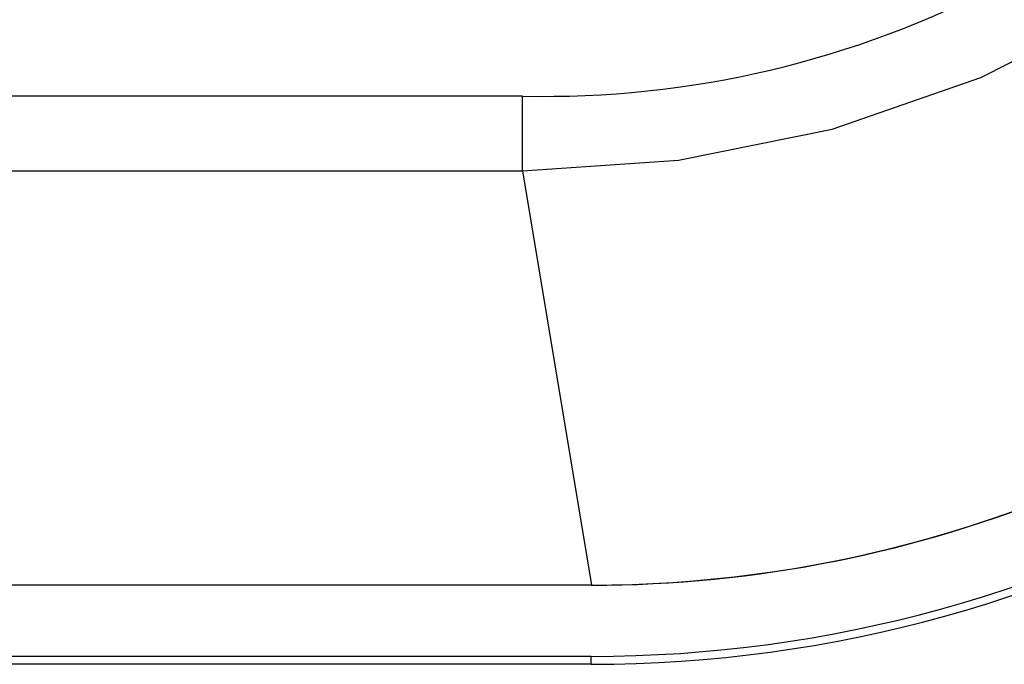
# Model space of a CAD drawing. Extents: x 34 to 785, y 55 to 540.
# Drawn here: x 761 to 773, y 221 to 229 of the extents above; entities that cross this region are included whole.
import ezdxf

# ---------------------------------------------------------------- set-up
doc = ezdxf.new("R2010")
doc.units = 0
doc.layers.get('0').update_dxf_attribs({"linetype": 'CONTINUOUS'})

msp = doc.modelspace()

# ---------------------------------------------------------------- linework, layer by layer
at = {"color": 7, "linetype": 'CONTINUOUS'}
for p, q in [((767.2455, 228.2587), (689.1339, 228.2587)), ((767.2455, 227.319), (767.2455, 228.2587)), ((689.1235, 227.319), (767.2455, 227.319)), ((767.2455, 227.319), (768.1117, 222.0989)), ((768.1117, 222.0989), (723.7488, 222.0989)), ((768.1117, 222.0989), (723.8527, 222.0989)), ((768.1081, 221.2024), (725.3581, 221.2024)), ((768.1081, 221.1024), (768.1081, 221.2024)), ((768.1081, 221.1024), (725.3645, 221.1024))]:
    msp.add_line(p, q, dxfattribs=at)
at = {"color": 7, "linetype": 'CONTINUOUS', "flags": 128}
msp.add_lwpolyline([(767.2455, 227.319), (769.2081, 227.4512), (771.1442, 227.844), (773.0185, 228.4941), (774.7963, 229.3919), (776.4457, 230.5215), (777.9382, 231.8625), (779.2854, 233.4384), (780.4226, 235.1899), (781.3304, 237.087), (781.6999, 238.1004), (782.0038, 239.1384), (782.2409, 240.1966), (782.4129, 241.2913), (782.5055, 242.2662), (782.5434, 243.4013)], dxfattribs=at)
msp.add_lwpolyline([(767.2455, 227.319), (769.2081, 227.4512), (771.1442, 227.844), (773.0185, 228.4941), (774.7963, 229.3919), (776.4457, 230.5215), (777.9382, 231.8625), (779.2854, 233.4384), (780.4226, 235.1899), (781.3304, 237.087), (781.6999, 238.1004), (782.0038, 239.1384), (782.2409, 240.1966), (782.4129, 241.2913), (782.5055, 242.2662), (782.5434, 243.4013)], dxfattribs=at)
at = {"color": 7, "linetype": 'CONTINUOUS'}
for centre, radius, start, end in [((768.1119, 237.7627), 15.6638, 269.99936, 0.00103), ((768.1119, 237.7627), 15.6638, 269.99936, 0.00103), ((768.109, 237.7657), 16.5633, 269.99696, 331.11768), ((768.109, 237.7657), 16.6633, 269.99707, 331.30484), ((768.1104, 237.7643), 15.6635, 269.99702, 329.44198)]:
    msp.add_arc(centre, radius, start, end, dxfattribs=at)
at = {"color": 8, "linetype": 'CONTINUOUS'}
msp.add_arc((767.5083, 240.7018), 12.4459, 268.79017, 297.72672, dxfattribs=at)
msp.add_arc((767.5083, 240.7018), 12.4459, 268.79017, 297.72672, dxfattribs=at)

doc.saveas('drawing.dxf')
